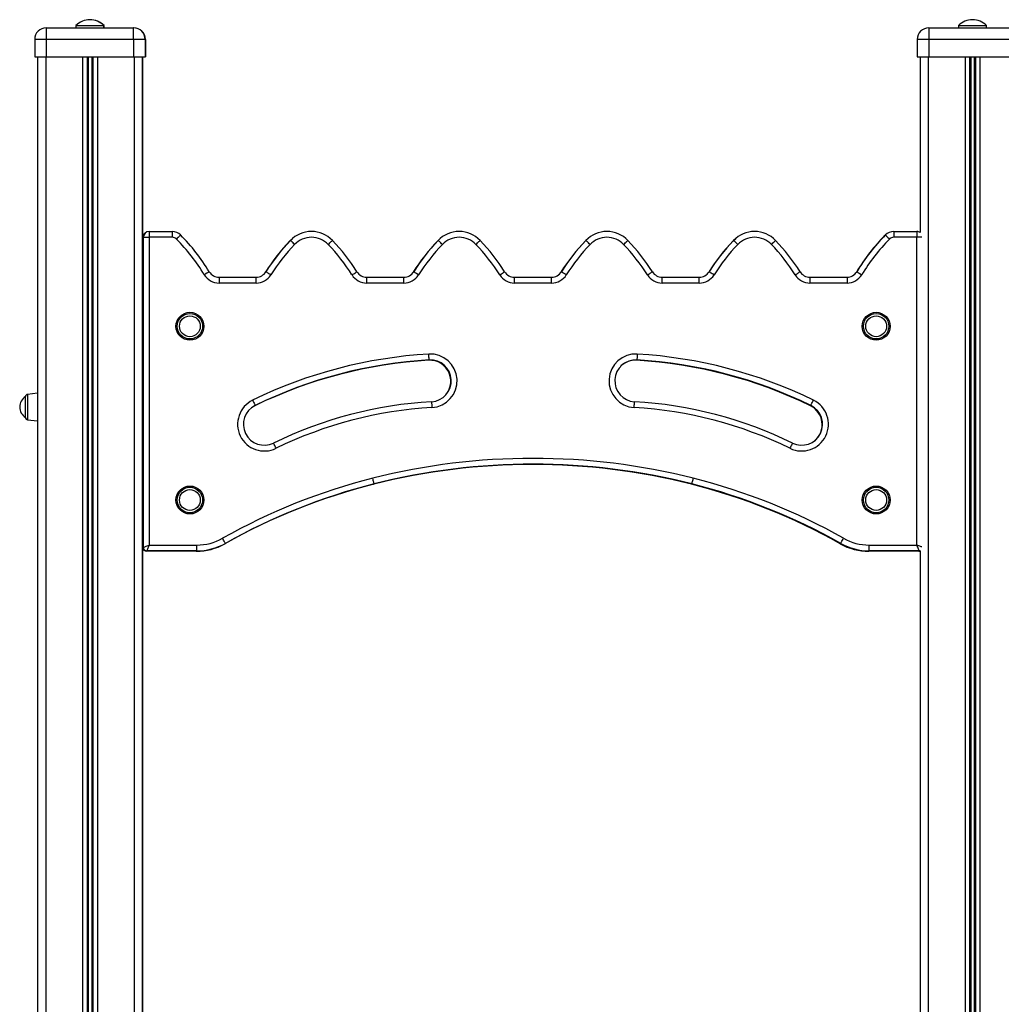
# Model space of a CAD drawing. Units: millimetres. Extents: x 11536 to 26285, y 8492 to 16377.
# Drawn here: x 24622 to 25466, y 15530 to 16377 of the extents above; entities that cross this region are included whole.
import ezdxf

# ---------------------------------------------------------------- set-up
doc = ezdxf.new("R2010")
doc.units = ezdxf.units.MM
doc.header["$LTSCALE"] = 100

msp = doc.modelspace()

# ---------------------------------------------------------------- linework, layer by layer
at = {"color": 7, "linetype": 'Continuous', "ltscale": 100}
for p, q in [((24644.75, 16369.72), (24719.75, 16369.72)), ((24644.75, 16369.72), (24644.75, 16359.72)), ((24670.25, 16371.72), (24670.25, 16369.72)), ((24670.25, 16371.72), (24694.25, 16371.72)), ((24694.25, 16369.72), (24694.25, 16371.72)), ((24694.25, 16371.72), (24694.41, 16371.72)), ((24694.41, 16369.72), (24694.41, 16371.72)), ((24719.75, 16369.72), (24719.91, 16369.72)), ((24719.75, 16359.72), (24719.75, 16369.72)), ((25403.52, 16369.72), (25403.52, 16359.72)), ((25403.52, 16369.72), (25478.52, 16369.72)), ((25429.02, 16371.72), (25429.02, 16369.72)), ((25429.02, 16371.72), (25453.02, 16371.72)), ((25453.02, 16369.72), (25453.02, 16371.72)), ((25453.02, 16371.72), (25453.06, 16371.72)), ((25453.06, 16369.72), (25453.06, 16371.72)), ((24644.75, 16359.72), (24634.75, 16359.72)), ((24634.75, 16359.72), (24634.75, 16344.72)), ((24719.75, 16359.72), (24644.75, 16359.72)), ((24644.75, 16359.72), (24644.75, 16344.72)), ((24719.75, 16359.72), (24719.75, 16344.72)), ((24729.75, 16359.72), (24719.75, 16359.72)), ((24729.75, 16359.72), (24729.75, 16344.72)), ((24729.91, 16359.72), (24729.91, 16344.72)), ((25403.52, 16359.72), (25393.52, 16359.72)), ((25393.52, 16359.72), (25393.52, 16344.72)), ((25403.52, 16359.72), (25403.52, 16344.72)), ((25478.52, 16359.72), (25403.52, 16359.72)), ((24634.75, 16344.72), (24644.75, 16344.72)), ((24637.25, 16344.72), (24637.25, 14346.72)), ((24644.75, 16344.72), (24719.75, 16344.72)), ((24719.75, 16344.72), (24729.75, 16344.72)), ((24727.25, 16344.72), (24727.25, 14346.72)), ((24727.41, 16344.72), (24727.41, 15194.58)), ((24729.75, 16344.72), (24729.91, 16344.72)), ((25393.52, 16344.72), (25403.52, 16344.72)), ((25396.02, 16344.72), (25396.02, 16193.8)), ((25403.52, 16344.72), (25478.52, 16344.72)), ((24728.19, 15923.16), (24728.19, 16189.68)), ((24728.19, 16189.68), (24733.19, 16189.68)), ((24733.19, 16194.68), (24753.1, 16194.68)), ((24733.19, 16194.68), (24733.19, 16189.68)), ((24753.1, 16189.68), (24733.19, 16189.68)), ((24733.19, 16189.68), (24733.19, 15925.16)), ((24753.1, 16194.68), (24753.1, 16189.68)), ((25373.29, 16194.68), (25393.19, 16194.68)), ((25373.29, 16194.68), (25373.29, 16189.68)), ((25393.19, 16189.68), (25373.29, 16189.68)), ((25393.19, 16194.68), (25393.19, 16189.68)), ((25393.19, 15925.16), (25393.19, 16189.68)), ((24727.8, 15922.83), (24727.8, 16189.35)), ((24854.26, 16186.66), (24856.42, 16188.66)), ((24981.26, 16186.66), (24983.42, 16188.66)), ((25108.26, 16186.66), (25110.42, 16188.66)), ((25235.26, 16186.66), (25237.42, 16188.66)), ((25341.2, 16159.74), (25341.44, 16159.59)), ((24793.25, 16155.4), (24793.25, 16150.4)), ((24793.25, 16155.4), (24825.13, 16155.4)), ((24825.13, 16150.4), (24793.25, 16150.4)), ((24825.13, 16150.4), (24825.13, 16155.4)), ((24920.25, 16150.4), (24920.25, 16155.4)), ((24920.25, 16155.4), (24952.13, 16155.4)), ((24952.13, 16150.4), (24920.25, 16150.4)), ((24952.13, 16150.4), (24952.13, 16155.4)), ((25047.25, 16150.4), (25047.25, 16155.4)), ((25047.25, 16155.4), (25079.13, 16155.4)), ((25079.13, 16150.4), (25047.25, 16150.4)), ((25079.13, 16150.4), (25079.13, 16155.4)), ((25174.25, 16150.4), (25174.25, 16155.4)), ((25174.25, 16155.4), (25206.13, 16155.4)), ((25206.13, 16150.4), (25174.25, 16150.4)), ((25206.13, 16150.4), (25206.13, 16155.4)), ((25301.25, 16155.4), (25301.25, 16150.4)), ((25301.25, 16155.4), (25333.13, 16155.4)), ((25333.13, 16150.4), (25301.25, 16150.4)), ((25333.13, 16155.4), (25333.13, 16150.4)), ((24637.25, 16055.6), (24628.66, 16054.7)), ((24626.87, 16043.77), (24626.87, 16052.71)), ((24626.87, 16034.83), (24626.87, 16043.77)), ((24628.66, 16032.84), (24637.25, 16031.94)), ((24773.73, 15919.83), (24730.8, 15919.83)), ((24774.12, 15920.16), (24731.19, 15920.16)), ((24733.19, 15925.16), (24774.12, 15925.16)), ((24774.12, 15920.16), (24774.12, 15925.16)), ((25394.8, 15919.83), (25351.88, 15919.83)), ((25352.27, 15925.16), (25393.19, 15925.16)), ((25352.27, 15920.16), (25352.27, 15925.16)), ((25395.19, 15920.16), (25352.27, 15920.16)), ((25396.02, 15920.27), (25396.02, 14346.72))]:
    msp.add_line(p, q, dxfattribs=at)
at = {"color": 8, "linetype": 'Continuous', "ltscale": 100}
for p, q in [((24729.91, 16359.72), (24729.75, 16359.72)), ((24644.25, 16344.72), (24644.25, 14346.72)), ((24675.85, 16344.72), (24675.85, 14346.72)), ((24679.75, 16344.72), (24679.75, 14346.72)), ((24680.69, 16344.72), (24680.69, 14346.72)), ((24683.81, 16344.72), (24683.81, 14346.72)), ((24684.75, 16344.72), (24684.75, 14346.72)), ((24688.65, 16344.72), (24688.65, 14346.72)), ((24720.25, 16344.72), (24720.25, 14346.72)), ((25403.02, 16344.72), (25403.02, 14346.72)), ((25434.62, 16344.72), (25434.62, 14346.72)), ((25438.52, 16344.72), (25438.52, 14346.72)), ((25439.46, 16344.72), (25439.46, 14346.72)), ((25442.58, 16344.72), (25442.58, 14346.72)), ((25443.52, 16344.72), (25443.52, 14346.72)), ((25447.42, 16344.72), (25447.42, 14346.72)), ((25365.81, 16191.34), (25365.78, 16191.37)), ((25397.32, 16189.68), (25393.19, 16189.68)), ((24728.19, 16189.35), (24727.8, 16189.35)), ((24854.3, 16186.62), (24854.26, 16186.66)), ((24981.26, 16186.66), (24981.3, 16186.62)), ((25108.26, 16186.66), (25108.3, 16186.62)), ((25235.26, 16186.66), (25235.3, 16186.62)), ((24628.66, 16054.7), (24628.66, 16032.84)), ((24773.73, 15920.16), (24773.73, 15919.83)), ((25351.88, 15920.16), (25351.88, 15919.83))]:
    msp.add_line(p, q, dxfattribs=at)
at = {"color": 7, "linetype": 'Continuous', "ltscale": 100, "flags": 128}
for points in [[(24760.22, 16191.7), (24760.15, 16191.63), (24759.95, 16191.43), (24759.62, 16191.11), (24759.17, 16190.67), (24758.64, 16190.14), (24758.02, 16189.53), (24757.35, 16188.88), (24756.66, 16188.19)], [(25365.78, 16191.37), (25366.51, 16192.04), (25366.66, 16192.17)], [(25366.17, 16191.7), (25366.24, 16191.63), (25366.44, 16191.43), (25366.77, 16191.11), (25367.21, 16190.67), (25367.75, 16190.14), (25368.37, 16189.53), (25369.03, 16188.88), (25369.73, 16188.19)], [(24858.26, 16183.53), (24857.56, 16184.2), (24856.88, 16184.85), (24856.26, 16185.45), (24855.71, 16185.97), (24855.26, 16186.4), (24854.93, 16186.72), (24854.72, 16186.92), (24854.65, 16186.99)], [(24887.12, 16183.53), (24887.83, 16184.2), (24888.5, 16184.85), (24889.13, 16185.45), (24889.67, 16185.97), (24890.12, 16186.4), (24890.46, 16186.72), (24890.66, 16186.92), (24890.73, 16186.99)], [(24985.26, 16183.53), (24984.56, 16184.2), (24983.88, 16184.85), (24983.26, 16185.45), (24982.71, 16185.97), (24982.26, 16186.4), (24981.93, 16186.72), (24981.72, 16186.92), (24981.65, 16186.99)], [(25014.12, 16183.53), (25014.83, 16184.2), (25015.5, 16184.85), (25016.13, 16185.45), (25016.67, 16185.97), (25017.12, 16186.4), (25017.46, 16186.72), (25017.66, 16186.92), (25017.73, 16186.99)], [(25112.26, 16183.53), (25111.56, 16184.2), (25110.88, 16184.85), (25110.26, 16185.45), (25109.71, 16185.97), (25109.26, 16186.4), (25108.93, 16186.72), (25108.72, 16186.92), (25108.65, 16186.99)], [(25141.12, 16183.53), (25141.83, 16184.2), (25142.5, 16184.85), (25143.13, 16185.45), (25143.67, 16185.97), (25144.12, 16186.4), (25144.46, 16186.72), (25144.66, 16186.92), (25144.73, 16186.99)], [(25239.26, 16183.53), (25238.56, 16184.2), (25237.88, 16184.85), (25237.26, 16185.45), (25236.71, 16185.97), (25236.26, 16186.4), (25235.93, 16186.72), (25235.72, 16186.92), (25235.65, 16186.99)], [(25268.12, 16183.53), (25268.83, 16184.2), (25269.5, 16184.85), (25270.13, 16185.45), (25270.67, 16185.97), (25271.12, 16186.4), (25271.46, 16186.72), (25271.66, 16186.92), (25271.73, 16186.99)], [(24784.8, 16160.07), (24784.56, 16159.92), (24783.86, 16159.49), (24782.8, 16158.83), (24781.47, 16158.02), (24780.63, 16157.5), (24780.54, 16157.45)], [(24837.82, 16157.4), (24836.99, 16157.92), (24836.2, 16158.42), (24835.47, 16158.88), (24834.83, 16159.28), (24834.3, 16159.62), (24833.91, 16159.86), (24833.67, 16160.02), (24833.59, 16160.07)], [(24907.57, 16157.4), (24908.39, 16157.92), (24909.19, 16158.42), (24909.92, 16158.88), (24910.56, 16159.28), (24911.08, 16159.62), (24911.47, 16159.86), (24911.71, 16160.02), (24911.8, 16160.07)], [(24964.82, 16157.4), (24963.99, 16157.92), (24963.2, 16158.42), (24962.47, 16158.88), (24961.83, 16159.28), (24961.3, 16159.62), (24960.91, 16159.86), (24960.67, 16160.02), (24960.59, 16160.07)], [(25034.57, 16157.4), (25035.39, 16157.92), (25036.19, 16158.42), (25036.92, 16158.88), (25037.56, 16159.28), (25038.08, 16159.62), (25038.47, 16159.86), (25038.71, 16160.02), (25038.8, 16160.07)], [(25091.82, 16157.4), (25090.99, 16157.92), (25090.2, 16158.42), (25089.47, 16158.88), (25088.83, 16159.28), (25088.3, 16159.62), (25087.91, 16159.86), (25087.67, 16160.02), (25087.59, 16160.07)], [(25161.57, 16157.4), (25162.39, 16157.92), (25163.19, 16158.42), (25163.92, 16158.88), (25164.56, 16159.28), (25165.08, 16159.62), (25165.47, 16159.86), (25165.71, 16160.02), (25165.8, 16160.07)], [(25218.82, 16157.4), (25217.99, 16157.92), (25217.2, 16158.42), (25216.47, 16158.88), (25215.83, 16159.28), (25215.3, 16159.62), (25214.91, 16159.86), (25214.67, 16160.02), (25214.59, 16160.07)], [(25288.57, 16157.4), (25289.39, 16157.92), (25290.19, 16158.42), (25290.92, 16158.88), (25291.56, 16159.28), (25292.08, 16159.62), (25292.47, 16159.86), (25292.71, 16160.02), (25292.8, 16160.07)], [(25341.59, 16160.07), (25341.83, 16159.92), (25342.52, 16159.49), (25343.59, 16158.83), (25344.91, 16158.02), (25345.76, 16157.5), (25345.85, 16157.45)], [(24973.86, 16084.3), (24973.85, 16084.4), (24973.83, 16084.68), (24973.81, 16085.14), (24973.77, 16085.77), (24973.73, 16086.52), (24973.68, 16087.38), (24973.62, 16088.32), (24973.57, 16089.29)], [(25152.82, 16089.29), (25152.76, 16088.32), (25152.71, 16087.38), (25152.66, 16086.52), (25152.61, 16085.77), (25152.58, 16085.14), (25152.55, 16084.68), (25152.53, 16084.4), (25152.53, 16084.3)], [(24822.13, 16049.66), (24822.56, 16048.79), (24822.97, 16047.94), (24823.35, 16047.17), (24823.68, 16046.49), (24823.96, 16045.93), (24824.16, 16045.51), (24824.28, 16045.26), (24824.33, 16045.17)], [(24975.94, 16048.36), (24975.95, 16048.27), (24975.97, 16047.98), (24975.99, 16047.52), (24976.03, 16046.9), (24976.07, 16046.15), (24976.12, 16045.28), (24976.18, 16044.35), (24976.23, 16043.37)], [(25150.15, 16043.37), (25150.21, 16044.35), (25150.26, 16045.28), (25150.31, 16046.15), (25150.36, 16046.9), (25150.39, 16047.52), (25150.42, 16047.98), (25150.44, 16048.27), (25150.44, 16048.36)], [(25302.06, 16045.17), (25302.1, 16045.26), (25302.23, 16045.51), (25302.43, 16045.93), (25302.7, 16046.49), (25303.03, 16047.17), (25303.41, 16047.94), (25303.82, 16048.79), (25304.25, 16049.66)], [(24842.3, 16008.32), (24841.88, 16009.2), (24841.46, 16010.04), (24841.09, 16010.82), (24840.75, 16011.5), (24840.48, 16012.06), (24840.28, 16012.47), (24840.15, 16012.73), (24840.11, 16012.81)], [(25286.27, 16012.81), (25286.23, 16012.73), (25286.11, 16012.47), (25285.9, 16012.06), (25285.63, 16011.5), (25285.3, 16010.82), (25284.92, 16010.04), (25284.51, 16009.2), (25284.08, 16008.32)], [(24926.63, 15977.73), (24926.61, 15977.82), (24926.54, 15978.1), (24926.43, 15978.55), (24926.27, 15979.15), (24926.09, 15979.88), (24925.88, 15980.72), (24925.65, 15981.63), (24925.41, 15982.58)], [(25199.75, 15977.73), (25199.78, 15977.82), (25199.85, 15978.1), (25199.96, 15978.55), (25200.11, 15979.15), (25200.3, 15979.88), (25200.51, 15980.72), (25200.74, 15981.63), (25200.98, 15982.58)], [(24798.67, 15926.6), (24798.62, 15926.68), (24798.48, 15926.93), (24798.26, 15927.33), (24797.95, 15927.88), (24797.58, 15928.54), (24797.15, 15929.29), (24796.69, 15930.11), (24796.21, 15930.96)], [(25327.72, 15926.6), (25327.76, 15926.68), (25327.9, 15926.93), (25328.13, 15927.33), (25328.43, 15927.88), (25328.81, 15928.54), (25329.23, 15929.29), (25329.69, 15930.11), (25330.17, 15930.96)], [(24728.19, 15923.16), (24728.27, 15923.19), (24728.49, 15923.28), (24728.86, 15923.42), (24729.36, 15923.62), (24729.98, 15923.87), (24730.69, 15924.16), (24731.48, 15924.47), (24732.32, 15924.81), (24733.19, 15925.16)], [(24731.19, 15920.16), (24731.22, 15920.23), (24731.31, 15920.46), (24731.46, 15920.83), (24731.66, 15921.33), (24731.91, 15921.94), (24732.19, 15922.66), (24732.51, 15923.45), (24732.85, 15924.29), (24733.19, 15925.16)], [(25395.19, 15920.16), (25395.15, 15920.25), (25395.04, 15920.54), (25394.86, 15921), (25394.61, 15921.62), (25394.3, 15922.38), (25393.96, 15923.24), (25393.58, 15924.18), (25393.19, 15925.16)], [(25396.13, 15920.31), (25395.78, 15920.21), (25395.19, 15920.16)]]:
    msp.add_lwpolyline(points, dxfattribs=at)
at = {"color": 8, "linetype": 'Continuous', "ltscale": 100, "flags": 128}
for points in [[(24833.32, 16159.66), (24833.28, 16159.69), (24833.2, 16159.74)], [(24960.2, 16159.74), (24960.28, 16159.69), (24960.32, 16159.66)], [(25087.2, 16159.74), (25087.28, 16159.69), (25087.32, 16159.66)], [(25214.2, 16159.74), (25214.28, 16159.69), (25214.32, 16159.66)], [(24973.45, 16084.28), (24973.46, 16084.07), (24973.46, 16083.97)], [(25152.16, 16084.32), (25152.14, 16084.07), (25152.14, 16083.97)], [(24823.88, 16044.95), (24823.89, 16044.93), (24823.93, 16044.84)], [(25301.87, 16045.26), (25301.83, 16045.18), (25301.71, 16044.93), (25301.67, 16044.84)], [(24926.19, 15977.62), (24926.22, 15977.49), (24926.24, 15977.4)], [(25199.46, 15977.8), (25199.46, 15977.77), (25199.39, 15977.49), (25199.36, 15977.4)], [(24728.2, 15922.99), (24728.18, 15922.98), (24727.9, 15922.87), (24727.8, 15922.83)], [(24730.94, 15920.17), (24730.84, 15919.92), (24730.8, 15919.83)], [(24798.23, 15926.36), (24798.23, 15926.35), (24798.28, 15926.27)], [(25327.56, 15926.69), (25327.51, 15926.6), (25327.37, 15926.35), (25327.32, 15926.27)], [(25397.32, 15923.51), (25397.02, 15923.62), (25396.41, 15923.87), (25395.69, 15924.16), (25394.9, 15924.47), (25394.06, 15924.81), (25393.19, 15925.16)], [(25394.67, 15920.16), (25394.68, 15920.13), (25394.77, 15919.9), (25394.8, 15919.83)]]:
    msp.add_lwpolyline(points, dxfattribs=at)
at = {"color": 7, "linetype": 'Continuous', "ltscale": 10000}
for centre, radius in [((24768.21, 16113.2), 12), ((24768.21, 16113.2), 10.93), ((24768.21, 16113.2), 8.94), ((25358.19, 16113.2), 12), ((25358.19, 16113.2), 10.93), ((25358.19, 16113.2), 8.94), ((24768.19, 15963.88), 12), ((24768.19, 15963.88), 10.93), ((24768.19, 15963.88), 8.94), ((25358.19, 15963.88), 12), ((25358.19, 15963.88), 10.93), ((25358.19, 15963.88), 8.94)]:
    msp.add_circle(centre, radius, dxfattribs=at)
for centre, radius, start, end in [((24682.25, 16359.82), 16.9, 44.76027, 135.23973), ((24682.41, 16359.82), 16.9, 44.76027, 90.27975), ((25441.02, 16359.82), 16.9, 44.76027, 135.23973), ((25441.06, 16359.82), 16.9, 44.76027, 90.06118), ((24644.75, 16359.72), 10, 90, 180), ((24719.75, 16359.72), 10, 0, 90), ((24719.91, 16359.72), 10, 0, 90), ((25403.52, 16359.72), 10, 90, 180), ((24732.8, 16189.35), 5, 127.09181, 180), ((24733.19, 16189.68), 5, 90, 180), ((24753.1, 16184.68), 10, 44.6188, 90), ((24753.1, 16184.68), 5, 44.6188, 90), ((24639.35, 16072.44), 169.8, 31.06941, 44.6188), ((24872.69, 16169.68), 25, 43.81786, 136.18214), ((24872.69, 16169.68), 20, 43.81786, 136.18214), ((24999.69, 16169.68), 25, 43.81786, 136.18214), ((24999.69, 16169.68), 20, 43.81786, 136.18214), ((25126.69, 16169.68), 25, 43.81786, 136.18214), ((25126.69, 16169.68), 20, 43.81786, 136.18214), ((25253.69, 16169.68), 25, 43.81786, 136.18214), ((25253.69, 16169.68), 20, 43.81786, 136.18214), ((25486.64, 16072.11), 169.8, 135.3812, 148.93059), ((25487.03, 16072.44), 169.8, 135.3812, 148.93059), ((25373.29, 16184.68), 10, 90, 135.3812), ((25373.29, 16184.68), 5, 90, 135.3812), ((25393.19, 16189.68), 5, 54.03604, 90), ((24639.35, 16072.44), 164.8, 31.05325, 44.6188), ((24976.78, 16069.09), 169.8, 136.18214, 147.73586), ((24977.17, 16069.42), 169.8, 136.18214, 147.73586), ((24977.17, 16069.42), 164.8, 136.18214, 147.73586), ((24768.21, 16069.42), 164.8, 32.26414, 43.81786), ((24768.21, 16069.42), 169.8, 32.26414, 43.81786), ((25103.78, 16069.09), 169.8, 136.18214, 147.73586), ((25104.17, 16069.42), 169.8, 136.18214, 147.73586), ((25104.17, 16069.42), 164.8, 136.18214, 147.73586), ((24895.21, 16069.42), 164.8, 32.26414, 43.81786), ((24895.21, 16069.42), 169.8, 32.26414, 43.81786), ((25230.78, 16069.09), 169.8, 136.18214, 147.73586), ((25231.17, 16069.42), 169.8, 136.18214, 147.73586), ((25231.17, 16069.42), 164.8, 136.18214, 147.73586), ((25022.21, 16069.42), 164.8, 32.26414, 43.81786), ((25022.21, 16069.42), 169.8, 32.26414, 43.81786), ((25357.78, 16069.09), 169.8, 136.18214, 147.73586), ((25358.17, 16069.42), 169.8, 136.18214, 147.73586), ((25358.17, 16069.42), 164.8, 136.18214, 147.73586), ((25149.21, 16069.42), 164.8, 32.26414, 43.81786), ((25149.21, 16069.42), 169.8, 32.26414, 43.81786), ((25487.03, 16072.44), 164.8, 135.3812, 148.94675), ((24793.25, 16165.4), 15, 212.04343, 270), ((24793.25, 16165.4), 10, 212.26414, 270), ((24825.13, 16165.4), 10, 270, 327.73586), ((24825.13, 16165.4), 15, 270, 327.73586), ((24824.74, 16165.08), 10, 311.48401, 327.73586), ((24920.25, 16165.4), 15, 212.26414, 270), ((24920.25, 16165.4), 10, 212.26414, 270), ((24952.13, 16165.4), 10, 270, 327.73586), ((24952.13, 16165.4), 15, 270, 327.73586), ((24951.74, 16165.08), 10, 311.48402, 327.73586), ((25047.25, 16165.4), 15, 212.26414, 270), ((25047.25, 16165.4), 10, 212.26414, 270), ((25079.13, 16165.4), 10, 270, 327.73586), ((25079.13, 16165.4), 15, 270, 327.73586), ((25078.74, 16165.08), 10, 311.48402, 327.73586), ((25174.25, 16165.4), 15, 212.26414, 270), ((25174.25, 16165.4), 10, 212.26414, 270), ((25206.13, 16165.4), 10, 270, 327.73586), ((25206.13, 16165.4), 15, 270, 327.73586), ((25301.25, 16165.4), 15, 212.26414, 270), ((25301.25, 16165.4), 10, 212.26414, 270), ((25333.13, 16165.4), 10, 270, 327.73586), ((25333.13, 16165.4), 15, 270, 327.95657), ((25332.74, 16165.08), 10, 311.48402, 327.73586), ((24996.65, 15691.96), 398, 93.32517, 116.00731), ((24974.9, 16066.33), 23, 273.32517, 93.32517), ((25151.49, 16066.33), 23, 86.67483, 266.67483), ((25129.73, 15691.96), 398, 63.99269, 86.67483), ((24996.26, 15691.64), 393, 93.32517, 116.00731), ((24996.65, 15691.96), 393, 93.32517, 116.00731), ((24974.51, 16066), 18, 310.8331, 93.32517), ((24974.9, 16066.33), 18, 273.32517, 93.32517), ((25151.49, 16066.33), 18, 86.67483, 266.67483), ((25151.09, 16066), 18, 86.67483, 133.35634), ((25129.34, 15691.64), 393, 63.99269, 86.67483), ((25129.73, 15691.96), 393, 63.99269, 86.67483), ((24628.87, 16052.71), 2, 96, 180), ((24632.36, 16043.77), 10.49, 121.55357, 238.44643), ((24832.22, 16028.99), 23, 116.00731, 296.0073), ((24996.65, 15691.96), 357, 93.32517, 116.00731), ((25129.73, 15691.96), 357, 63.99269, 86.67483), ((25294.17, 16028.99), 23, 243.99269, 63.99269), ((24832.22, 16028.99), 18, 116.00732, 296.0073), ((24996.65, 15691.96), 352, 93.32517, 116.00731), ((25129.73, 15691.96), 352, 63.99269, 86.67483), ((25294.17, 16028.99), 18, 243.99269, 63.99269), ((25293.78, 16028.66), 18, 310.8335, 63.99268), ((24628.87, 16034.83), 2, 180, 264), ((25063.19, 15436.1), 563.58, 75.84896, 104.15104), ((25062.8, 15435.77), 558.58, 75.84896, 104.15104), ((25063.19, 15436.1), 558.58, 75.84896, 104.15104), ((25053.52, 15474.48), 524, 104.15104, 119.40853), ((25072.87, 15474.48), 524, 60.59147, 75.84896), ((25053.12, 15474.15), 519, 104.15104, 119.40853), ((25053.52, 15474.48), 519, 104.15104, 119.40853), ((25072.48, 15474.15), 519, 60.59147, 75.84896), ((25072.87, 15474.48), 519, 60.59147, 75.84896), ((24774.12, 15970.16), 45, 270, 299.40853), ((25352.27, 15970.16), 45, 240.59147, 270), ((24730.8, 15922.83), 3, 180, 270), ((24731.19, 15923.16), 3, 180, 270), ((24773.73, 15969.83), 50, 270, 299.40853), ((24774.12, 15970.16), 50, 270, 299.40853), ((25351.88, 15969.83), 50, 240.59147, 270), ((25352.27, 15970.16), 50, 240.59147, 270), ((25394.8, 15922.83), 3, 270, 293.96926)]:
    msp.add_arc(centre, radius, start, end, dxfattribs=at)

doc.saveas('drawing.dxf')
